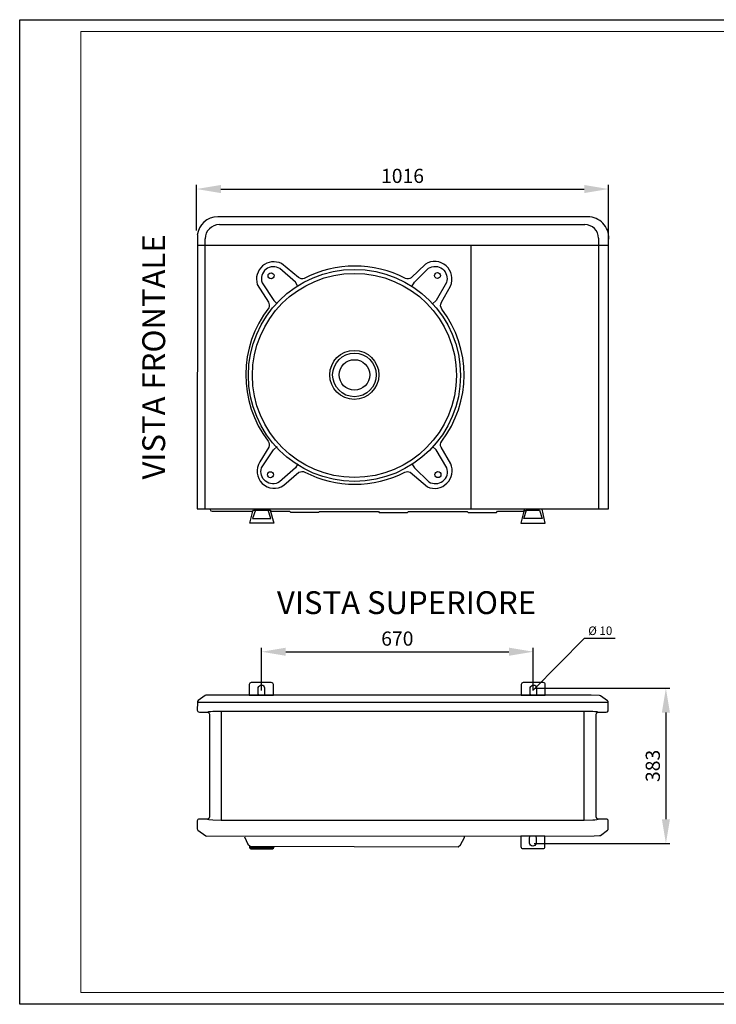
# Model space of a CAD drawing. Units: millimetres. Extents: x -150 to 3286, y -29 to 2401.
# Drawn here: x -150 to 1568, y -29 to 2401 of the extents above; entities that cross this region are included whole.
import ezdxf

# ---------------------------------------------------------------- set-up
doc = ezdxf.new("R2010")
doc.units = ezdxf.units.MM
for name, color, linetype in [('Cartiglio', 7, 'Continuous'), ('Prodotto', 7, 'Continuous'), ('Testi&Quote', 4, 'Continuous')]:
    doc.layers.add(name, color=color, linetype=linetype)
doc.styles.get("Standard").update_dxf_attribs({"font": 'arial.ttf'})
doc.dimstyles.new('ISO-25', dxfattribs={"dimtxt": 35, "dimasz": 60, "dimexe": 10, "dimexo": 11, "dimgap": 10, "dimtad": 1, "dimdec": 0, "dimtxsty": 'Standard', "dimcen": 30, "dimclrd": 1, "dimclre": 1, "dimclrt": 256, "dimadec": 0, "dimazin": 0, "dimtfac": 1, "dimtdec": 0, "dimtmove": 0, "dimatfit": 3, "dimfxl": 0, "dimarcsym": 0})

# ---------------------------------------------------------------- blocks, each defined once
blk = doc.blocks.new('*D6')
at = {"layer": 'Defpoints', "color": 0, "transparency": 16777216}
for p in [(1301.9, 1982.9), (285.8, 1869.5), (1301.9, 1844.6)]:
    blk.add_point(p, dxfattribs=at)
at = {"layer": 'Testi&Quote', "color": 1, "lineweight": -2, "transparency": 16777216}
for p, q in [((285.8, 1880.5), (285.8, 1992.9)), ((1301.9, 1855.6), (1301.9, 1992.9)), ((345.8, 1982.9), (1241.9, 1982.9))]:
    blk.add_line(p, q, dxfattribs=at)
at = {"layer": 'Testi&Quote', "color": 1, "transparency": 16777216}
for points in [[(345.8, 1992.9), (345.8, 1972.9), (285.8, 1982.9)], [(1241.9, 1992.9), (1241.9, 1972.9), (1301.9, 1982.9)]]:
    blk.add_solid(points, dxfattribs=at)
at = {"layer": 'Testi&Quote', "transparency": 16777216, "insert": (793.8, 2010.8), "char_height": 35, "attachment_point": 5}
blk.add_mtext('1016', dxfattribs=at)
blk = doc.blocks.new('*D7')
at = {"layer": 'Defpoints', "color": 0, "transparency": 16777216}
for p in [(1116.3, 841.1), (445.8, 734.1), (1116.3, 734.2)]:
    blk.add_point(p, dxfattribs=at)
at = {"layer": 'Testi&Quote', "color": 1, "lineweight": -2, "transparency": 16777216}
for p, q in [((445.8, 745.1), (445.8, 851.1)), ((1116.3, 745.2), (1116.3, 851.1)), ((505.8, 841.1), (1056.3, 841.1))]:
    blk.add_line(p, q, dxfattribs=at)
at = {"layer": 'Testi&Quote', "color": 1, "transparency": 16777216}
for points in [[(505.8, 851.1), (505.8, 831.1), (445.8, 841.1)], [(1056.3, 851.1), (1056.3, 831.1), (1116.3, 841.1)]]:
    blk.add_solid(points, dxfattribs=at)
at = {"layer": 'Testi&Quote', "transparency": 16777216, "insert": (781, 869), "char_height": 35, "attachment_point": 5}
blk.add_mtext('670', dxfattribs=at)
blk = doc.blocks.new('*D8')
at = {"layer": 'Defpoints', "color": 0, "transparency": 16777216}
for p in [(1108.8, 750.9), (1107.3, 367.9), (1443.4, 367.9)]:
    blk.add_point(p, dxfattribs=at)
at = {"layer": 'Testi&Quote', "color": 1, "lineweight": -2, "transparency": 16777216}
for p, q in [((1119.8, 750.9), (1453.4, 750.9)), ((1443.4, 690.9), (1443.4, 427.9)), ((1118.3, 367.9), (1453.4, 367.9))]:
    blk.add_line(p, q, dxfattribs=at)
at = {"layer": 'Testi&Quote', "color": 1, "transparency": 16777216}
for points in [[(1433.4, 690.9), (1453.4, 690.9), (1443.4, 750.9)], [(1433.4, 427.9), (1453.4, 427.9), (1443.4, 367.9)]]:
    blk.add_solid(points, dxfattribs=at)
at = {"layer": 'Testi&Quote', "transparency": 16777216, "insert": (1415.6, 559.4), "char_height": 35, "attachment_point": 5, "rotation": 90}
blk.add_mtext('383', dxfattribs=at)

msp = doc.modelspace()

# ---------------------------------------------------------------- linework, layer by layer
at = {"layer": 'Cartiglio'}
msp.add_lwpolyline([(-150.4, 2400.8), (3285.9, 2400.8), (3285.9, -28.9), (-150.4, -28.9)], close=True, dxfattribs=at)
at = {"layer": 'Cartiglio', "lineweight": 18}
msp.add_lwpolyline([(0, 0), (3256.9, 0), (3256.9, 2371.8), (0, 2371.8), (0, 0)], dxfattribs=at)
at = {"layer": 'Prodotto'}
for p, q in [((342.1, 1895.1), (1243.6, 1895.1)), ((287.8, 1868.8), (287.3, 1193.6)), ((307, 1193.1), (307, 1860.1)), ((1277.2, 1861.5), (1277.2, 1193.1)), ((963.4, 1193.5), (963.4, 1844.6)), ((416.5, 358.1), (476.7, 358.1))]:
    msp.add_line(p, q, dxfattribs=at)
for points in [[(1301.9, 1193.6), (1301.9, 1855.6, 0.423937), (1256.2, 1914), (338.1, 1914)], [(551.5, 1762.4, -0.260129), (537, 1764.6), (495.3, 1799, 0.659479), (435.6, 1747.7), (463, 1703.6, -0.246076), (463.9, 1690, 0.339052), (462.1, 1360.5, -0.246814), (463.9, 1346), (441.6, 1309.3, 0.8173), (500.9, 1252), (538.4, 1283.9, -0.24313), (552.8, 1284.4, 0.242636), (799.4, 1284.1, -0.223444), (812.7, 1284.4), (855.2, 1247.9, 0.679651), (912.8, 1305.1), (888.8, 1345.5, -0.260504), (890.5, 1360.4, 0.337139), (890.9, 1686.4, -0.30375), (889.9, 1703.4), (912, 1743.5, 0.744909), (850.2, 1797.6), (815.4, 1764.1, -0.256476), (801, 1762.4, 0.244646), (551, 1762.2, -6.166804)], [(535.9, 1742.7), (529.7, 1752.7), (491.6, 1786.4, 0.711484), (447.5, 1751.7), (476.1, 1708), (484.8, 1700)], [(817, 1742.7), (823.2, 1752.7), (857.9, 1787.3, -0.711484), (902, 1752.5), (876.8, 1708), (868.1, 1700)], [(535.7, 1304.4), (529.5, 1294.5), (490.3, 1260.2, -0.711484), (446.2, 1294.9), (475.9, 1339.2), (484.6, 1347.2)], [(817, 1304.4), (823.2, 1294.5), (859, 1260.5, 0.711484), (903.1, 1295.2), (876.8, 1339.2), (868.1, 1347.2)], [(319.5, 1193.6), (319.6, 1192.1, 0.36942), (324.1, 1187.6), (424.6, 1187.6), (426.5, 1190.5), (467.7, 1190.5), (469, 1187.6), (514.7, 1187.6), (517.2, 1185.1), (586.4, 1185.1), (588.9, 1187.3), (734.4, 1187.3), (736.4, 1184.6), (806.3, 1184.6), (808.8, 1187.1), (953.3, 1187.1), (956, 1184.6), (1025.9, 1184.6), (1027.9, 1187.6), (1093, 1187.6), (1096.3, 1193.1)], [(438.8, 734.6), (437.9, 737.3), (438, 752.6, -0.858228), (453.7, 751.8), (453.7, 737.3), (452.5, 734.1)], [(1109.7, 734.6), (1108.8, 737.3), (1108.8, 752.6, -0.858228), (1124.6, 751.8), (1124.5, 737.3), (1123.3, 734.1)], [(312.6, 428.3), (292.7, 428.2, 0.402976), (287.7, 423.6), (287.7, 404.3), (288, 402.7), (288.9, 401.2), (308.6, 386.6), (309.2, 386.4), (309.9, 386.2), (1266.3, 386.4), (1279.6, 387.4), (1282.5, 387.9), (1299.7, 400.8), (1300.7, 402.3), (1301.2, 404.3), (1301, 425.1, 0.324372), (1295.3, 428.3), (1276.3, 428.3), (1272.9, 429.8), (1271.3, 433.3), (1271.3, 687.1), (1272.9, 690.6), (1276.3, 692.1), (1296.3, 692.2), (1299.3, 693.2), (1301, 695.3), (1301, 715.5), (1300.7, 718.1), (1299.7, 719.6), (1282.5, 732.5), (1279.6, 733), (1259.2, 734.2), (310.1, 734.3), (308.6, 733.8), (307.3, 733), (290.1, 720.4, 0.231018), (288, 715.5), (287.7, 696.8, 0.402976), (292.7, 692.2), (312.6, 692.1), (316.1, 690.6)], [(317.6, 687.1), (317.6, 433.3, -0.396909), (312.6, 428.3, 0.974911)], [(1122.2, 385.8), (1123.2, 383.1), (1123.1, 367.9, -0.858228), (1107.4, 368.7), (1107.4, 383.1), (1108.6, 386.3)], [(416.5, 360.8), (416.5, 358.1, 0.269306), (418.2, 355.2, 0.123501), (420.6, 354.5), (473, 354.7, 0.322827), (477, 359.3), (477, 360.8)]]:
    msp.add_lwpolyline(points, format="xyb", dxfattribs=at)
for points in [[(287.3, 1844.6), (1301.9, 1844.6)], [(287.3, 1193.6), (1301.9, 1193.6)], [(1093, 1187.6), (1086, 1158.6), (1145.6, 1158.6), (1138.4, 1193.1)], [(467.6, 1190.5), (476.5, 1158.6), (416.9, 1158.6), (424.6, 1187.6)], [(430.8, 1190.3), (424.1, 1169.6), (469.2, 1169.6), (462.6, 1190.3)], [(467.6, 1190.5), (467.7, 1190.5)], [(1093, 1187.6), (1099.9, 1190.3), (1131.7, 1190.3), (1138.4, 1169.6), (1095.3, 1169.5), (1093.2, 1169.6), (1099.9, 1190.3)], [(1301, 715.5), (288, 715.5)], [(312.7, 692), (316.1, 693.5), (321.1, 693.9), (326.1, 694.4), (336.5, 694.6), (346.9, 694.8), (1242, 694.8), (1262.8, 694.4), (1267.9, 693.9), (1272.9, 693.5), (1276.3, 692.1)], [(316.1, 690.6), (317.6, 687.1)], [(346.9, 694.8), (346.9, 425.6)], [(1242, 425.6), (1242, 694.8)], [(312.6, 428.3), (316.1, 427), (326.1, 426), (346.9, 425.6), (794.5, 425.6), (1242, 425.6), (1262.8, 426), (1267.9, 426.5), (1272.9, 427), (1276.3, 428.3)], [(404, 384.4), (412.1, 366.5), (418, 360.9), (930.8, 359.7), (937.2, 364.5), (946.8, 382.4), (946.8, 387.2)]]:
    msp.add_lwpolyline(points, dxfattribs=at)
for points in [[(415.9, 734.1), (475.2, 734.1), (475.2, 760.1, 0.414214), (470.2, 765.1), (420.9, 765.1, 0.414214), (415.9, 760.1)], [(1086.7, 734.1), (1146, 734.1), (1146, 760.1, 0.414214), (1141, 765.1), (1091.7, 765.1, 0.414214), (1086.7, 760.1)], [(1145.2, 386.3), (1085.9, 386.3), (1085.9, 360.3, 0.414214), (1090.9, 355.3), (1140.2, 355.3, 0.414214), (1145.2, 360.3)]]:
    msp.add_lwpolyline(points, format="xyb", close=True, dxfattribs=at)
for centre, radius in [((675.2, 1523), 261.6), ((675.2, 1523), 251.8), ((469.5, 1768.7), 7.42), ((880, 1769.5), 7.42), ((674.9, 1524.2), 60.5), ((675.3, 1524.2), 53.8), ((675.2, 1524.2), 37.6), ((468.1, 1277.9), 7.42), ((881.2, 1278.2), 7.42)]:
    msp.add_circle(centre, radius, dxfattribs=at)
for centre, radius, start, end in [((337.4, 1864.2), 49.9, 89.2821, 174.7373), ((342.1, 1860.1), 35, 90, 180), ((1243.6, 1861.5), 33.6, 0, 90)]:
    msp.add_arc(centre, radius, start, end, dxfattribs=at)
at = {"layer": 'Testi&Quote'}
msp.add_lwpolyline([(1116.3, 746), (1243, 874.4), (1317.9, 874.4)], dxfattribs=at)

# ---------------------------------------------------------------- texts
at = {"layer": 'Testi&Quote', "color": 2, "insert": (152.1, 1266), "char_height": 56.25, "attachment_point": 1, "rotation": 90}
msp.add_mtext_dynamic_manual_height_columns('{\\Fromans|c0;VISTA FRONTALE}', width=810.933, gutter_width=12.5, heights=[0], dxfattribs=at)
at = {"layer": 'Testi&Quote', "color": 2, "insert": (484.1, 990.3), "char_height": 56.25, "attachment_point": 1}
msp.add_mtext_dynamic_manual_height_columns('{\\Fromans|c0;VISTA SUPERIORE}', width=1062.685, gutter_width=12.5, heights=[0], dxfattribs=at)
at = {"layer": 'Testi&Quote', "insert": (1251.9, 882.3), "char_height": 21.092, "attachment_point": 7}
msp.add_mtext('{\\fLetter Gothic Std Medium|b1|i0|c0|p34;\\W0.99317;%%C 10}', dxfattribs=at)

# ---------------------------------------------------------------- dimensions: what is measured, and where the dimension line sits
at = {"layer": 'Testi&Quote'}
for base, p1, p2, picture, middle in [((1301.9, 1982.9), (285.8, 1869.5), (1301.9, 1844.6), '*D6', (793.8, 2010.8)), ((1116.2551, 841.1257), (445.8207, 734.1252), (1116.2551, 734.1861), '*D7', (781.0379, 868.9958))]:
    dim = msp.add_linear_dim(base=base, p1=p1, p2=p2, dimstyle='ISO-25', dxfattribs=at)
    dim.commit()
    dim.dimension.update_dxf_attribs({"geometry": picture, "text_midpoint": middle})
dim = msp.add_linear_dim(base=(1443.4, 367.9), p1=(1108.8, 750.9), p2=(1107.3, 367.9), angle=90, dimstyle='ISO-25', dxfattribs=at)
dim.commit()
dim.dimension.update_dxf_attribs({"geometry": '*D8', "text_midpoint": (1415.6, 559.4)})

doc.saveas('drawing.dxf')
